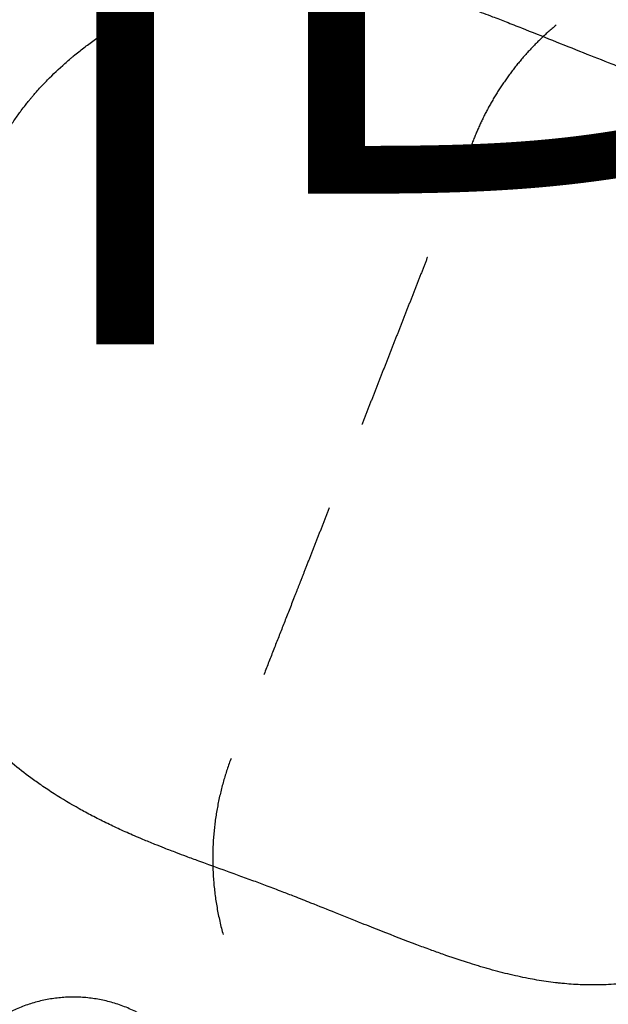
# Model space of a CAD drawing. Units: millimetres. Extents: x 4864816 to 5874436, y 1557669 to 2271309.
# Drawn here: x 5234610 to 5236694, y 1832644 to 1836130 of the extents above; entities that cross this region are included whole.
import ezdxf
from ezdxf.enums import TextEntityAlignment as Align
from ezdxf.xclip import XClip

# ---------------------------------------------------------------- set-up
doc = ezdxf.new("R2010")
doc.units = ezdxf.units.MM
doc.header["$LTSCALE"] = 100
doc.header["$XCLIPFRAME"] = 2
doc.linetypes.add('xref 단지배치도(MD+RD)-작업중$0$xref 단지배치도(MD+RD)$0$HIDDEN', pattern=[9.524999999999995, 6.349999999999998, -3.174999999999998])
doc.layers.get('Defpoints').update_dxf_attribs({"color": 175})
for name, color, linetype in [('area', 7, 'Continuous'), ('xref 단지배치도(MD+RD)-작업중$0$-난간', 7, 'Continuous'), ('xref 단지배치도(MD+RD)-작업중$0$00-shline', 7, 'Continuous'), ('xref 단지배치도(MD+RD)-작업중$0$xref 단지배치도(MD+RD)$0$-playjam', 7, 'Continuous'), ('xref 단지배치도(MD+RD)-작업중$0$xref 단지배치도(MD+RD)$0$안전거리', 251, 'xref 단지배치도(MD+RD)-작업중$0$xref 단지배치도(MD+RD)$0$HIDDEN')]:
    doc.layers.add(name, color=color, linetype=linetype)
doc.layers.add('xref 단지배치도(MD+RD)-작업중$0$xref 단지배치도(MD+RD)$0$마운딩', color=87, linetype='Continuous', plot=False)
doc.styles.add('xref 단지배치도(MD+RD)-작업중$0$qqqqq$0$맑은고딕L', font='txt')

# ---------------------------------------------------------------- blocks, each defined once
blk = doc.blocks.new('xref 단지배치도(MD+RD)-작업중$0$xref 단지배치도(MD+RD)$0$AT6010')
at = {"layer": 'xref 단지배치도(MD+RD)-작업중$0$xref 단지배치도(MD+RD)$0$마운딩'}
blk.add_open_spline([(18293.54541471101, 20853.63235548009), (18329.81629705174, 20853.78905535343), (18444.36941187178, 20853.57676043181), (18578.57816437253, 20852.06828745953), (18693.60875554106, 20851.93063931102), (18753.2431400912, 20852.1928082686), (18803.93479501772, 20852.77853814968), (18847.01620184776, 20853.65267006523), (18901.08923943127, 20855.07885839896), (18962.5469318605, 20857.69105028332), (19022.17151970389, 20861.93466112737), (19055.90089135997, 20864.91076643034), (19079.43084029134, 20867.28698328048), (19102.77634238487, 20869.87204288035), (19125.66791118846, 20872.69373514279), (19148.40100045396, 20875.83922213196), (19171.25205496509, 20879.32887298293), (19193.88527672038, 20883.07266724364), (19214.65324847094, 20886.80511450166), (19235.58025951529, 20890.93944398004), (19257.051645495, 20895.5531786744), (19278.5124364674, 20900.48071342843), (19298.44331483793, 20905.37879594364), (19317.02456023203, 20910.3486017069), (19333.71396170149, 20915.09134430586), (19347.05307792578, 20919.02447337754), (19361.7447221066, 20923.58561285719), (19386.30157988088, 20931.561948481), (19436.61584123157, 20949.70586506226), (19492.2300960806, 20973.73688623299), (19540.07172757998, 20997.85240678454), (19565.69384746454, 21011.68627181212), (19584.67349935458, 21022.4082614074), (19604.93196847805, 21034.33147922381), (19625.84940326828, 21047.1662896962), (19646.27241007294, 21060.24692898427), (19665.40427178392, 21073.11706743929), (19685.01397157954, 21086.78704415714), (19703.21846380072, 21099.92038738479), (19721.91956767839, 21113.88676784246), (19745.95510689976, 21132.6291261339), (19778.92538242243, 21159.79009304152), (19815.4881824863, 21192.22573133841), (19851.96881699886, 21227.01916844381), (19879.7884566342, 21255.60815683876), (19901.99650151486, 21279.57665349593), (19917.79654220841, 21297.26972258249), (19934.06128059817, 21316.13434011326), (19949.70705762625, 21334.92808513244), (19964.84397834991, 21353.87346787782), (19978.8349206259, 21372.00197294992), (19992.65994282902, 21390.52349010858), (20005.31224459359, 21408.12756047803), (20017.74297506432, 21426.04279173068), (20029.92050861732, 21444.24853727672), (20042.47711833938, 21463.7498843191), (20054.51178659991, 21483.13316856996), (20066.12979234607, 21502.73918738209), (20075.27885947791, 21518.85768350081), (20082.16516227063, 21531.3223792671), (20088.57457953156, 21543.15093983003), (20106.55233990851, 21577.45301105026), (20127.38358093605, 21621.88024676244), (20145.76359867753, 21667.62661017171), (20153.77523693455, 21689.25662997543), (20158.10676998316, 21701.43850058317), (20161.05408655597, 21710.08963073873), (20164.52471364624, 21720.44894015765), (20167.70477399185, 21730.23809451297), (20170.57347780947, 21739.31160101447), (20174.49011779708, 21752.37000924718), (20178.38565218309, 21765.99845070859), (20182.19772272331, 21779.97114506826), (20187.20782947894, 21799.28632760543), (20194.51001161283, 21830.41668106304), (20203.21869729672, 21873.86477163701), (20210.65993021443, 21919.57971905906), (20217.11578561414, 21968.81440494631), (20221.60186170337, 22011.92131506584), (20224.78899068662, 22049.93881306415), (20226.92163785476, 22080.44696141436), (20228.85505583443, 22113.0297117825), (20230.63452538153, 22148.70693173418), (20232.16651170501, 22187.14003900563), (20233.45452252135, 22225.86335787832), (20234.94955080378, 22277.76912342988), (20236.68423369798, 22344.38851500793), (20238.83065271656, 22411.82764766299), (20240.78127113038, 22480.18408222464), (20242.05428989928, 22535.59755217967), (20242.55871287267, 22594.3104505711), (20242.38278213271, 22638.86968948502), (20241.72411585578, 22674.03872946743), (20240.84890770114, 22701.61338657349), (20239.51048366788, 22735.51721033636), (20237.3067979504, 22772.20470986804), (20234.15390806961, 22810.2723092797), (20231.35542466653, 22837.88927203512), (20228.10321111578, 22865.57540128792), (20224.56577988928, 22891.60782959158), (20220.46638767257, 22917.6840465904), (20215.84551901776, 22943.92233720105), (20210.7591990444, 22969.84787845895), (20203.45314932136, 23003.20455513175), (20196.33546598538, 23031.87267132878), (20189.28475284303, 23057.6530132294), (20184.17461009153, 23075.43434543874), (20177.66183676771, 23097.00235458761), (20169.86009054986, 23121.1177966684), (20161.91008128054, 23144.03249902738), (20154.48785970677, 23164.36676853482), (20145.16466805667, 23188.8941028903), (20135.90427905104, 23211.69225330452), (20125.67985330166, 23235.34312486833), (20117.64320283874, 23253.3362268585), (20109.06297460258, 23271.72612532093), (20097.66819626954, 23295.21701808065), (20082.64612345357, 23324.53079770296), (20063.41426437742, 23359.44017208898), (20043.42743148051, 23393.26829922255), (20022.65763651025, 23426.10787583999), (20001.12755874469, 23458.05532967019), (19970.62813277742, 23500.51258649963), (19938.09487001735, 23541.60143713865), (19903.8014816207, 23581.13672834046), (19882.20896136387, 23604.54555474212), (19864.60904068119, 23622.83252309847), (19851.64814497042, 23635.91685986819), (19836.76439910028, 23650.40990283376), (19821.51036665011, 23664.86644192729), (19806.44202373341, 23678.6912099171), (19792.84898092067, 23690.77970183212), (19778.00923597396, 23703.52649368372), (19762.71819276408, 23716.29596436127), (19747.01141930219, 23728.98411683226), (19732.40738610772, 23740.4473881777), (19716.51478713402, 23752.48232766556), (19695.41438520044, 23767.97016642461), (19673.6768821127, 23783.11426436375), (19651.38594420188, 23797.84636814743), (19634.42910686892, 23808.63898137633), (19617.92771270486, 23818.83778843938), (19602.97516963271, 23827.70333535698), (19587.53030924627, 23836.53666186276), (19571.3109924442, 23845.4927910024), (19554.5939857198, 23854.45566164951), (19537.76586429373, 23863.07094327729), (19521.07888040059, 23871.28867690135), (19504.37812855982, 23879.16492627462), (19487.55420561964, 23886.80873745109), (19464.78589961227, 23896.74786068643), (19424.39053341954, 23913.28069134349), (19363.05588472572, 23935.32491749238), (19297.98805087002, 23954.55180331481), (19238.82278933858, 23969.32550462896), (19172.58929277206, 23983.61360195774), (19103.80875888565, 23995.06872106478), (19034.26677225959, 24003.6590684435), (18989.77057677995, 24007.9005077313), (18953.24375549995, 24010.66013053997), (18916.42462090672, 24012.95294708146), (18877.75807930152, 24014.68617721484), (18832.80237050158, 24015.94234973765), (18794.39468034518, 24016.53310201498), (18751.60940412959, 24016.68724897808), (18711.71030961732, 24016.41967414217), (18668.36263184639, 24015.79081129434), (18589.76596397559, 24014.17940187054), (18514.44168208271, 24011.8622146821), (18445.51181177644, 24010.17483019901), (18410.14698175323, 24009.39497598373), (18365.03784477175, 24008.64537156637), (18313.77606932675, 24008.215236681), (18258.47376802292, 24008.07597425794), (18190.78733366309, 24008.24139513913), (18105.01729621985, 24008.85792027841), (18028.12651342335, 24009.47670818118), (17969.7986861438, 24009.76924795274), (17900.25244295011, 24009.96874687417), (17825.79051605947, 24009.64653442931), (17748.47582312603, 24008.23956162207), (17685.18177820986, 24006.43304257775), (17626.87439390759, 24003.68201610531), (17578.18425028716, 24000.20519569393), (17553.8381171521, 23998.18832423834), (17528.85976275551, 23995.87208196435), (17497.8766966479, 23992.60392837289), (17460.89634171026, 23988.01797077433), (17424.50664531147, 23982.58814534352), (17389.91156738494, 23976.75113454381), (17356.64309982691, 23970.24506100423), (17324.69634570152, 23963.18591381576), (17298.62461784668, 23956.82844084149), (17277.66518448939, 23951.19126648154), (17257.17444006801, 23945.41256477734), (17230.8560273078, 23937.37841142945), (17190.10394838508, 23923.63724486979), (17137.12388166558, 23903.04053297877), (17084.19822189863, 23878.66145517336), (17043.41904440532, 23857.51823038866), (17014.95719546366, 23841.77514994033), (16986.95901804565, 23825.26496485201), (16962.25139515523, 23809.90790873347), (16941.95325892737, 23796.59422904565), (16926.55444942408, 23786.10862204398), (16910.7116150505, 23775.03693709844), (16893.78966874968, 23762.86486623902), (16870.18010804436, 23745.30790532375), (16842.62067491303, 23723.47502897819), (16812.26071029624, 23697.97221761474), (16784.76962691092, 23673.57224946909), (16759.1843776669, 23649.66078355661), (16738.6504566076, 23629.43533293468), (16722.68302940428, 23613.10550085776), (16710.91655495752, 23600.77110352696), (16699.11787545207, 23588.10402430983), (16683.15205766726, 23570.56186846846), (16662.74024364957, 23547.11915649906), (16639.23454859814, 23518.69489550897), (16616.73251261548, 23489.79547935542), (16595.69059167414, 23461.32768570012), (16575.21243658719, 23431.91291522841), (16555.75514810647, 23402.24343019635), (16537.16932088777, 23372.20872086717), (16522.60632496391, 23346.92404035), (16511.63876516018, 23327.08835808208), (16500.61671892064, 23306.37288756369), (16488.10838886813, 23281.58369122454), (16474.01625179224, 23251.58125478185), (16461.18264448575, 23222.1015479981), (16450.99702064737, 23196.77204249537), (16443.09961665137, 23175.76774126812), (16436.84679896935, 23158.34018486252), (16430.94632385707, 23140.70983905101), (16425.23606696484, 23123.00086045001), (16419.93741185549, 23105.04349089364), (16414.83114137691, 23086.89646471217), (16410.06407494735, 23068.63947375254), (16404.33247327401, 23044.86035509317), (16397.82617448986, 23015.053617758), (16390.40236972205, 22975.85502944514), (16384.23328299347, 22936.17220741144), (16378.65737283016, 22892.9595263551), (16374.41081949817, 22852.96741329747), (16371.39922577066, 22818.01775344941), (16369.43929312406, 22790.80898466372), (16367.46352423392, 22759.79209176627), (16365.79450596505, 22728.50359147841), (16364.39473254666, 22696.02213135198), (16363.0929068814, 22662.15652034196), (16361.9801926693, 22626.54264281015), (16360.59881007599, 22577.74175255964), (16358.50069560924, 22497.7652333408), (16354.86737648289, 22390.11657603587), (16353.05296178554, 22289.07845576268), (16353.33011213658, 22224.48583491612), (16353.95024974285, 22189.31750733126), (16354.75836673343, 22163.30823208931), (16355.76896741626, 22136.93432936515), (16357.37465345812, 22106.24218998728), (16359.84052291704, 22071.26718797754), (16363.00951836199, 22036.15517811186), (16366.80261956075, 22002.47296955949), (16371.31922497918, 21968.62872654869), (16375.52470738666, 21942.60076542302), (16379.36722624403, 21920.93129798915), (16383.41551956375, 21899.57946302215), (16389.13802135133, 21872.36710725392), (16396.68477678921, 21840.66520994349), (16403.43689395436, 21814.85000053975), (16409.41466618815, 21793.69842533852), (16415.43060254552, 21773.39396225661), (16423.47636848222, 21747.71570944508), (16432.27852117388, 21722.06270281806), (16439.62893856205, 21701.83594607443), (16447.23181905425, 21681.54717077411), (16456.84875902469, 21657.18293412253), (16467.54157173376, 21632.12092145913), (16476.20222878338, 21612.68138262241), (16482.72696298394, 21598.45870575553), (16488.96944941484, 21585.33201678271), (16498.06170136006, 21566.67189298228), (16514.76685430077, 21533.90155506061), (16535.66150385658, 21496.32839091205), (16558.00964656887, 21459.4141987411), (16581.34522708123, 21422.95843703461), (16612.02470187566, 21378.76476097219), (16650.67092513611, 21328.65404700782), (16684.61530603169, 21288.78810437177), (16709.51955723427, 21261.59504321205), (16724.8634809222, 21245.45735914759), (16739.7656108849, 21230.15510435759), (16754.35369138019, 21215.8592914727), (16769.54885549849, 21201.36494183815), (16782.40656254273, 21189.40706218959), (16794.99065723659, 21178.01551129588), (16806.25649675782, 21168.14850181622), (16817.63655792466, 21158.38651695894), (16829.3924772407, 21148.54758742904), (16842.63056643653, 21137.73059616927), (16854.8079450723, 21128.0310821807), (16867.01215047816, 21118.57778303083), (16890.37364798573, 21100.94489381203), (16914.35053673535, 21083.8640289378), (16940.42883218882, 21066.55691743829), (16958.52969473012, 21054.9043751656), (16981.34541846204, 21040.73441363579), (17004.43869371389, 21027.37029289991), (17023.00704124285, 21017.11773552938), (17041.07632697171, 21007.39028618377), (17063.36288420611, 20995.97024676253), (17115.26019979852, 20971.08862387797), (17197.04684065949, 20937.68753454263), (17311.78913038707, 20902.21749703916), (17403.25768098746, 20882.02810476255), (17466.90202058792, 20871.10277891987), (17510.30740039785, 20864.49636310093), (17562.8425387843, 20857.92800975814), (17613.48974296333, 20853.28938694115), (17653.12130844616, 20850.45921586283), (17694.70396291766, 20848.09008314144), (17736.55321379073, 20846.51232141713), (17779.92868669494, 20845.61652961986), (17838.25637912996, 20844.9394427038), (17909.14150520321, 20845.60858170876), (18010.65884822826, 20847.82471885292), (18093.66896655101, 20850.30908718289), (18174.410809066, 20852.25306884182), (18232.86988688959, 20853.24166910476), (18272.97329865136, 20853.5396535895), (18293.54541471101, 20853.63235548009)], degree=3, knots=[0, 0, 0, 0, 108.8133528724402, 343.6571313409303, 402.6461930630165, 453.9026845144452, 522.5619086873672, 554.7291072117199, 583.1728716161758, 684.8379275048246, 739.246357508269, 762.4847325937976, 786.4190726729291, 810.1927767090458, 832.9495123822425, 855.6108977438188, 879.0405774879965, 902.2953838164191, 924.432312374277, 942.3401569991698, 966.2881077663627, 990.3141125965228, 1008.396789866155, 1027.856807189866, 1048.015077818451, 1060.445947216891, 1069.577245964118, 1094.164246583623, 1137.901305585067, 1229.998982191353, 1275.765275368944, 1298.602400516271, 1317.347962791086, 1341.159887671749, 1369.119341680998, 1390.968456750296, 1413.914553805988, 1438.289132669772, 1462.679401553146, 1481.253917744801, 1508.309522896395, 1554.110177597679, 1609.389128849019, 1654.908462305791, 1705.327129265208, 1729.037164231806, 1752.935328343167, 1776.484606561905, 1803.760686387201, 1826.292649381048, 1849.231138704088, 1872.457162829266, 1895.626994833521, 1914.265587731582, 1937.871809460233, 1961.333116676856, 1983.845662146276, 2006.315685168536, 2029.698080026294, 2039.446447419082, 2049.036321625492, 2070.058096370919, 2155.625849598721, 2196.142973713995, 2217.930748277588, 2224.823329142212, 2234.928786566064, 2245.348662710032, 2257.599029980213, 2265.806370353954, 2273.897060784054, 2298.497435145537, 2308.327837301959, 2317.34661567133, 2358.359234172614, 2404.240551535171, 2450.263476749027, 2497.286877492836, 2553.195300286652, 2580.270823754761, 2611.736392331257, 2644.94138964312, 2678.189895881228, 2718.899962907562, 2760.330808041723, 2794.424105542783, 2874.68140739757, 2960.256512494591, 2996.842903224454, 3079.834605108364, 3126.537406002879, 3172.983775215961, 3213.51078296276, 3232.059522434038, 3255.748451766839, 3315.3005888116, 3342.307306035072, 3370.339068893197, 3398.571694973859, 3425.934890286536, 3449.149225274576, 3477.757874494564, 3505.857401964552, 3528.40387962596, 3580.195364039346, 3594.457132765491, 3608.584345545717, 3635.697461745258, 3662.04400873303, 3684.618279065542, 3708.457635780778, 3726.982302459352, 3763.334705145746, 3782.270692684445, 3804.279447462518, 3822.452247596082, 3843.14801344794, 3882.602948089861, 3921.258481529615, 3962.702467628659, 4000.464476534065, 4037.813853720455, 4078.266410500579, 4157.274749412718, 4194.965627264737, 4235.260092875465, 4252.801875924628, 4271.106485032084, 4290.508971487075, 4315.122423238389, 4334.153873619267, 4351.854402061203, 4369.693655932903, 4392.839186667155, 4411.618818057459, 4430.265058970941, 4448.535323573336, 4471.422003273919, 4508.786070440368, 4528.002840031997, 4551.577386480627, 4569.083771218309, 4586.198537390031, 4603.723689075461, 4622.460769675501, 4641.779491845995, 4660.627670402616, 4679.172693864482, 4697.581267367906, 4716.019181088544, 4734.609077997216, 4772.107936330438, 4846.947045906987, 4930.058820714215, 4975.567006642617, 5029.876021150912, 5133.297367821714, 5184.659958267161, 5240.069748056907, 5267.377259653287, 5294.551091767911, 5350.738533343424, 5383.486246113107, 5429.468734488953, 5465.972286153169, 5511.841472098571, 5549.166981608656, 5596.028690612812, 5747.679196403739, 5775.243397238226, 5802.880486679027, 5853.799227911036, 5910.588635888452, 5956.669790127628, 6019.706484291539, 6113.647717469493, 6213.986250415071, 6250.386363121512, 6288.633135310126, 6422.626271236421, 6473.767622498602, 6520.611707656545, 6612.583925736407, 6648.866290280886, 6667.047123946067, 6685.872960828685, 6724.121432095183, 6760.509090547089, 6797.657384124373, 6834.490595073603, 6865.756819815365, 6899.343367615908, 6932.637059580097, 6946.257945752865, 6964.452556100096, 6996.506798473942, 7028.800858601329, 7093.457718962854, 7166.958479270789, 7203.527221098727, 7231.243398581842, 7264.529490478899, 7301.027344564339, 7318.512906049686, 7337.348075373798, 7356.916796577543, 7376.495587617397, 7399.881609158419, 7445.178745623227, 7481.954521928624, 7518.825606408665, 7555.43768028009, 7587.006728149013, 7605.282652108927, 7623.954724225869, 7638.144821677354, 7657.214779015912, 7695.112204533106, 7731.387480432601, 7767.858751467972, 7804.979805899632, 7837.581381878023, 7875.369174817241, 7911.412937624792, 7943.530589877781, 7962.894685799207, 7979.411080550309, 8013.92318403005, 8046.184889074423, 8078.843357248405, 8110.368376843917, 8128.07987221117, 8146.160051467868, 8165.912963539465, 8183.85088307585, 8201.980133103536, 8222.075892986293, 8240.407183741647, 8258.58287296503, 8295.45444242823, 8331.92396595945, 8378.256514108047, 8415.91466136041, 8462.63138257527, 8498.897315625689, 8521.149474658776, 8544.467437378395, 8592.136423811875, 8615.145826459988, 8642.00201827367, 8693.807877688927, 8722.0388611642, 8788.463544695633, 8933.819503903629, 9045.164589847554, 9091.610962898092, 9127.58799878732, 9150.686714768442, 9169.673070123792, 9206.768763809707, 9242.883787450628, 9274.8547284068, 9312.527399799592, 9344.562088009987, 9377.282352433598, 9391.61432206626, 9410.586380350187, 9442.475786310537, 9475.031421793512, 9508.340302126662, 9522.523692522316, 9540.968106015322, 9571.871165626058, 9603.245438863205, 9622.323589643836, 9636.433859807341, 9668.24378495881, 9700.897830865844, 9718.16963130693, 9732.088491935507, 9747.840279342307, 9761.775138573017, 9794.359776765521, 9858.17990255175, 9890.713883951392, 9923.805506829724, 9988.024617105428, 10052.05914646715, 10113.59272284018, 10145.05926219494, 10162.67185639596, 10180.395552394, 10209.13607617197, 10223.94114134566, 10243.39520059093, 10261.80978293571, 10274.86365978775, 10288.32077204922, 10306.79027281891, 10320.85162549027, 10339.60689345498, 10353.49326443606, 10367.16245385087, 10427.41321308182, 10441.78459182385, 10461.05402471487, 10491.99500916277, 10522.35085353146, 10541.08793875684, 10555.62764732893, 10583.91300150697, 10616.2084559987, 10728.2683648819, 10848.68607289204, 10976.17024885227, 11009.05998535984, 11042.40589658516, 11107.87966605608, 11167.86828367404, 11194.96551634918, 11227.07604382597, 11292.81423425424, 11320.59401139874, 11357.22805831773, 11467.805444969, 11533.24223564741, 11661.85498463923, 11716.94317678024, 11775.53824307993, 11837.25538079212, 11837.25538079212, 11837.25538079212, 11837.25538079212], dxfattribs=at)
at = {"layer": 'xref 단지배치도(MD+RD)-작업중$0$xref 단지배치도(MD+RD)$0$안전거리'}
blk.add_rational_spline([(14522.47086177536, 24623.57994405373), (14522.47086177536, 24623.57994405373), (15565.41662143126, 24623.57994405352), (16608.36238108718, 24623.57994405332), (17651.30814074309, 24623.57994405312), (18237.09456673451, 24623.57994405257), (18651.30812606819, 24209.3663950954), (18651.30814074289, 23623.57996910439), (18651.30816031065, 22842.49361303919), (18651.3081798784, 22061.40725697375), (18651.30819944616, 21280.32090090808), (18651.3082141213, 20694.53445164553), (18237.09464870905, 20280.32087585629), (17651.30819944647, 20280.32087585611), (17621.99829853026, 20280.3208758561), (17592.68839761407, 20280.32087585609), (17563.3784966979, 20280.32087585609), (17561.18265435984, 20275.71012360377), (17552.3479513849, 20257.36549200655), (17535.29053631763, 20223.47341329476), (17511.93877546684, 20180.27245248326), (17485.70869370449, 20135.09821709058), (17456.44324962302, 20088.1922086493), (17417.2867233027, 20030.19718175334), (17378.90013582046, 19978.8511516762), (17343.68124506208, 19935.54790885621), (17309.97714422855, 19896.03603083203), (17262.67560919787, 19844.60409812894), (17197.1912890595, 19780.79647864341), (17120.08952580858, 19714.41838138085), (17032.7080341381, 19649.05280941282), (16937.23640994458, 19587.90120657014), (16880.00698188619, 19391.26573376674), (16879.81659167532, 19391.23695347286), (16879.82658383958, 18868.2980123964), (16879.83657600384, 18345.35907131993), (16879.84656816809, 17822.42013024346), (16879.85170364229, 17553.65558368139), (16777.00352287741, 17305.34804608288), (16586.96010509937, 17115.30099697628), (16396.91668732133, 16925.25394786968), (16148.61111496101, 16822.401022536), (15879.84656835025, 16822.4010225361), (15658.16953799198, 16822.4010225361), (14936.49250763332, 16822.4010225361), (14214.81547727466, 16822.4010225361), (13629.03331278416, 16822.40102253584), (13214.82086658484, 17236.60965794712), (13214.81547731697, 17822.39182241328), (13214.8140917156, 17972.99866438898), (13214.81270611422, 18123.60550636422), (13214.81132051285, 18274.21234833948), (13214.80593124513, 18859.99451280584), (12800.59348504591, 19274.20314821722), (12214.81132055497, 19274.2031482171), (11809.44025382245, 19274.2031482171), (10904.06918708974, 19274.2031482171), (9998.698120357025, 19274.2031482171), (9412.91168273041, 19274.20314821683), (8998.698120357083, 19688.41671058994), (8998.698120357025, 20274.20314821701), (8998.698120357447, 21413.33590007195), (8998.698120357862, 22552.46865192644), (8998.698120358276, 23691.60140378092), (8993.158142275795, 23714.21411814134), (8981.108459296505, 23767.37484628258), (8965.577424558905, 23851.69036649302), (8952.883430996546, 23944.6852751142), (8944.526292279093, 24038.50131040553), (8940.556404010866, 24133.04121130013), (8940.890865397465, 24196.25258824421), (8941.803945391308, 24227.88459676131), (8942.98579773531, 24264.58289049236), (8944.167650079311, 24301.28118422341), (8945.349502423305, 24337.97947795446), (8947.527746204658, 24386.43199961553), (8951.298310799415, 24434.41909374392), (8956.656904194424, 24481.88613689176), (8958.117367768165, 24494.95658800681), (8959.750131998342, 24508.3734633832), (8961.555047969923, 24522.13553934502), (8963.248487798199, 24535.04837083012), (8965.071477430567, 24548.04357046738), (8967.023872331796, 24561.12010793596), (8970.551714606503, 24584.70224338535), (8974.493232224275, 24608.42635668491), (8978.847416604585, 24632.28637715822), (8986.065610741687, 24671.64308945223), (8994.212079979734, 24710.40625079694), (9003.28130993084, 24748.54962220449), (9010.500455619804, 24778.95344933078), (9018.266015185647, 24808.99756246803), (9026.574899322892, 24838.67000942619), (9033.804612480999, 24864.58691409521), (9041.148229334256, 24889.14718984792), (9048.187393521519, 24911.65820948762), (9055.226557708775, 24934.16922912732), (9061.962383222744, 24954.6324708401), (9068.438444923231, 24973.68670517391), (9074.487937213773, 24991.46161312214), (9080.616675535108, 25008.91535321147), (9086.82407208562, 25026.04625146986), (9086.947173860011, 25026.38658507228), (9087.118712573916, 25026.86007055407), (9087.338688227326, 25027.46670791522), (9088.573180986874, 25030.87096604357), (9089.8126477935, 25034.26967121479), (9091.057084552369, 25037.66281220055), (9092.473709272337, 25041.52539195959), (9093.90381708779, 25045.40028085342), (9095.347402102365, 25049.28746290576), (9098.086065894575, 25056.66074124452), (9100.936932042685, 25064.24602426746), (9103.899960493138, 25072.04320540429), (9113.813303246461, 25098.07232714248), (9123.892723686513, 25123.64084901382), (9134.136826392183, 25148.74523124587), (9142.891667842436, 25170.22115259369), (9151.844141564732, 25191.66059051128), (9160.993607801545, 25213.06201290351), (9169.430328660397, 25232.80816084667), (9178.00855067659, 25252.51535135752), (9186.727881922001, 25272.18268403944), (9195.283650776117, 25291.4892361284), (9203.971350862761, 25310.77203482491), (9212.790653740209, 25330.03035113559), (9215.011260363426, 25334.88015305222), (9217.247369421246, 25339.74390622981), (9219.498975593619, 25344.62159909674), (9221.774883261627, 25349.55196045086), (9224.055674614683, 25354.47262970229), (9226.341344041874, 25359.38359474579), (9231.00441318511, 25369.40319479095), (9235.679253892056, 25379.36364211969), (9240.365816715697, 25389.26483137775), (9250.292628068339, 25410.24614532052), (9260.37706466447, 25431.16558981943), (9270.618593416497, 25452.02205902231), (9281.915466371807, 25475.03537574749), (9293.412955348707, 25497.93937842182), (9305.110147687614, 25520.73224894764), (9318.417082923996, 25546.67193521689), (9332.093347130176, 25572.59558888684), (9346.137162938532, 25598.49984091881), (9354.054330846062, 25613.09257376413), (9362.017225784584, 25627.53051478052), (9370.025461826262, 25641.81296422201), (9378.75617069628, 25657.38503936203), (9387.610497225913, 25672.8846949642), (9396.587871102769, 25688.31093268654), (9406.451192329077, 25705.26097862769), (9416.470196123155, 25722.11609816195), (9426.644016173195, 25738.87483388003), (9437.913915991063, 25757.44099192512), (9449.425372986523, 25775.94862287448), (9461.1770371807, 25794.39555628951), (9467.584213529037, 25804.44903677224), (9474.017607189271, 25814.41011285539), (9480.47697996915, 25824.27841573656), (9487.309291584592, 25834.71662900388), (9494.15663234338, 25845.03012628369), (9501.018705516617, 25855.21846064151), (9516.108292554738, 25877.63684359625), (9531.570229746598, 25899.8868696663), (9547.40111615743, 25921.9636448409), (9565.29286796195, 25946.91862789925), (9583.61233704468, 25971.55174187656), (9602.35395304727, 25995.85549663913), (9623.737264777992, 26023.5909067042), (9645.791055202106, 26051.00233155828), (9668.505945669276, 26078.07811414997), (9681.187847037894, 26093.18326873522), (9693.958609646063, 26108.03937786022), (9706.816477482054, 26122.64439877292), (9720.65720538923, 26138.36644766685), (9734.697614960744, 26153.909064662), (9748.935399627575, 26169.26969640561), (9764.30599419291, 26185.8532224553), (9779.907018113146, 26202.2184775332), (9795.735396928947, 26218.3622365746), (9812.875241405687, 26235.84450489303), (9830.281366108138, 26253.05959018571), (9847.949638340404, 26270.00340511476), (9867.143136489722, 26288.41103022984), (9886.644606641908, 26306.48946210408), (9906.448444245041, 26324.23350515429), (9928.034302115499, 26343.57561403711), (9949.976379128464, 26362.50937869741), (9972.267004075991, 26381.02817966861), (9996.64929386515, 26401.28645316291), (10021.44822675293, 26421.03852017785), (10046.65319928459, 26440.27593518273), (10073.34374551715, 26460.64850645409), (10100.56178369781, 26480.48387058653), (10128.29400027701, 26499.77232522377), (10129.44336958213, 26500.57130505365), (10130.51830877477, 26501.31733884752), (10131.51881785494, 26502.01042660537), (10495.42409354919, 26751.60946058181), (10909.23740447994, 26874.59960107536), (11340.82337077571, 26864.5206795731), (11343.96514429095, 26864.44737395819), (11347.10672154349, 26864.36671809624), (11350.24808515079, 26864.27871265118), (11416.04699676701, 26862.55917571867), (11482.74682278805, 26860.61620858635), (11550.34697753234, 26858.44982831515), (11973.5629116623, 26844.33084719337), (12372.80005285019, 26703.18986226857), (12710.85444237714, 26448.17946590994), (12711.42160938613, 26447.75116989783), (12711.98877639513, 26447.32287388573), (12712.55594340413, 26446.89457787363), (12739.0697266716, 26426.85151530595), (12765.12975158718, 26406.24778435473), (12790.72373383656, 26385.09309731716), (12814.15446998028, 26365.72834029327), (12837.201545589, 26345.90534509643), (12859.85605355808, 26325.63177280676), (12880.55792968252, 26307.10718051362), (12900.9293338768, 26288.21646450464), (12920.96384652968, 26268.96557778388), (12939.33963619265, 26251.30977989149), (12957.43052153541, 26233.35957948285), (12975.23182788684, 26215.11961487617), (12991.61572490298, 26198.33298615605), (13007.75392435751, 26181.30796543043), (13023.64298952228, 26164.04817828143), (13038.31391836558, 26148.11242218331), (13052.77276875398, 26131.98235512051), (13067.01699155522, 26115.66082086503), (13080.20857109941, 26100.54610155928), (13093.21685708834, 26085.27202195672), (13106.03994316102, 26069.84082046982), (13117.94859260304, 26055.51058626266), (13129.69501006949, 26041.05340599438), (13141.27775948903, 26026.47104714361), (13151.71711823012, 26013.32908518259), (13162.03825801981, 26000.07109221744), (13172.24018875683, 25986.69834008013), (13182.4139183596, 25973.361971476), (13192.51248708952, 25959.85614179122), (13202.53496687498, 25946.18209222916), (13220.01039578692, 25922.32528117791), (13237.02559044538, 25898.28766046592), (13253.57602858837, 25874.07561876049), (13268.1786966377, 25852.71649971695), (13282.44763437355, 25831.21813741071), (13296.38014000322, 25809.5846025105), (13302.69562612635, 25799.78459714323), (13309.00164257095, 25789.86668215836), (13315.29795760285, 25779.83122202048), (13321.24382395208, 25770.354457943), (13327.17023487078, 25760.78995691077), (13333.07700605729, 25751.13801636406), (13343.86276618673, 25733.50626362153), (13354.43626971457, 25715.83541781245), (13364.79649709108, 25698.12718284755), (13374.07715340461, 25682.26577156289), (13383.22765224603, 25666.32565019156), (13392.24736724253, 25650.30790987174), (13400.38019614456, 25635.86631905827), (13408.41318903713, 25621.36655328116), (13416.34595576722, 25606.80931677697), (13423.54087152353, 25593.60697857992), (13430.71812869485, 25580.24975925469), (13437.87748085568, 25566.73811741095), (13450.30002988113, 25543.27349153621), (13462.43666214853, 25519.84426839247), (13474.28639372075, 25496.45234742612), (13484.32805000567, 25476.63639820162), (13494.25183773797, 25456.74971383233), (13504.0573795921, 25436.79305045637), (13512.52493136779, 25419.56415316127), (13520.92490487563, 25402.29616767908), (13529.25716200032, 25384.98937793608), (13536.60226898378, 25369.73649401057), (13543.90946614375, 25354.4639376686), (13551.17870703302, 25339.17180598807), (13557.75595074535, 25325.33848199845), (13564.30688624222, 25311.50705785239), (13570.83149878052, 25297.67756467801), (13573.93524705384, 25291.10104530357), (13577.04235326453, 25284.50745319199), (13580.10015859637, 25278.01047637381), (13580.86481235375, 25276.38580055934), (13581.62926927579, 25274.76103211888), (13582.39352935126, 25273.13617107626), (13583.15319293051, 25271.52108333969), (13583.91266429378, 25269.90590520746), (13584.67194343029, 25268.29063670245), (13586.17968406577, 25265.0831198088), (13587.67373894854, 25261.90277539852), (13589.1541080786, 25258.74960347161), (13595.12438395668, 25246.03605070666), (13601.06794561737, 25233.3417250532), (13606.98479306067, 25220.66662651123), (13609.84267339043, 25214.54733239708), (13612.70459822594, 25208.40334041769), (13615.57056682192, 25202.234652143), (13784.3238943948, 24839.01131610853), (14121.96009112406, 24623.57994405348), (14522.47086177536, 24623.57994405373)], [1, 1, 1, 1, 1, 0.8047378600292219, 0.8047378600292219, 1, 1, 1, 1, 0.8047378482196162, 0.8047378482196162, 1, 1, 1, 1, 1, 1, 1, 1, 1, 1, 1, 1, 1, 1, 1, 1, 1, 1, 1, 1, 1, 1, 1, 1, 0.9492518029666575, 0.9492518029666575, 1, 0.9492518029666575, 0.9492518029666575, 1, 1, 1, 1, 0.8047400226090154, 0.8047400226090154, 1, 1, 1, 1, 0.8047400226090176, 0.8047400226090176, 1, 1, 1, 1, 0.8047378541242788, 0.8047378541242788, 1, 1, 1, 1, 1, 1, 1, 1, 1, 1, 1, 1, 1, 1, 1, 0.9996205684823689, 0.9996205684823689, 1, 0.9999695985862331, 0.9999695985862331, 1, 0.999973571758002, 0.999973571758002, 1, 0.999914704554091, 0.999914704554091, 1, 0.9997743649129304, 0.9997743649129304, 1, 0.9998673928791181, 0.9998673928791181, 1, 1, 1, 1, 1, 1, 1, 0.9999680303092188, 0.9999680303092188, 1, 1, 1, 1, 0.9999988987667487, 0.9999988987667487, 1, 0.9999986256571871, 0.9999986256571871, 1, 0.9999953167961992, 0.9999953167961992, 1, 0.9999538524690137, 0.9999538524690137, 1, 0.9999761794881579, 0.9999761794881579, 1, 0.9999847704216084, 0.9999847704216084, 1, 0.9999873982093145, 0.9999873982093145, 1, 0.9999992069483312, 0.9999992069483312, 1, 0.9999991799755602, 0.9999991799755602, 1, 0.9999964742457671, 0.9999964742457671, 1, 0.9999823791979505, 0.9999823791979505, 1, 0.9999735403215125, 0.9999735403215125, 1, 0.9999566799916225, 0.9999566799916225, 1, 0.9999838447427951, 0.9999838447427951, 1, 0.9999785298033302, 0.9999785298033302, 1, 0.9999711777128111, 0.9999711777128111, 1, 0.9999609091226836, 0.9999609091226836, 1, 0.9999876585482917, 0.9999876585482917, 1, 0.9999855550300646, 0.9999855550300646, 1, 0.9999266815722351, 0.9999266815722351, 1, 0.9998986441084327, 0.9998986441084327, 1, 0.9998582458290063, 0.9998582458290063, 1, 0.9999541658352497, 0.9999541658352497, 1, 0.9999452397501974, 0.9999452397501974, 1, 0.9999343107359088, 0.9999343107359088, 1, 0.9999208574378927, 0.9999208574378927, 1, 0.9999042029160198, 0.9999042029160198, 1, 0.9998834627500642, 0.9998834627500642, 1, 0.999857474314246, 0.999857474314246, 1, 0.9998369518836371, 0.9998369518836371, 1, 1, 1, 1, 0.967764066175722, 0.967764066175722, 1, 1.000008019280499, 1.000017883584688, 1.000029592912567, 1.000026665873982, 1.000026665873982, 1.000029592912567, 0.9689661339186988, 0.9689661339186988, 1.000029592912567, 1.000029592912567, 1.000029592912567, 1.000029592912567, 0.9998724598083083, 0.9998724598083083, 1.000029592912567, 0.9999007643012492, 0.9999007643012492, 1.000029592912567, 0.9999245469516594, 0.9999245469516594, 1.000029592912567, 0.9999434572819862, 0.9999434572819862, 1.000029592912567, 0.9999586054425391, 0.9999586054425391, 1.000029592912567, 0.9999708236552299, 0.9999708236552299, 1.000029592912567, 0.9999807415520126, 0.9999807415520126, 1.000029592912567, 0.9999888396691968, 0.9999888396691968, 1.000029592912567, 0.9999976154829472, 0.9999976154829472, 1.000029592912567, 0.9999989582382725, 0.9999989582382725, 1.000029592912567, 0.9999409976717745, 0.9999409976717745, 1.000029592912567, 0.9999664750940621, 0.9999664750940621, 1.000029592912567, 1.000017343180722, 1.000017343180722, 1.000029592912567, 1.000019226486559, 1.000019226486559, 1.000029592912567, 0.9999974503053332, 0.9999974503053332, 1.000029592912567, 1.000006774799602, 1.000006774799602, 1.000029592912567, 1.000013402826334, 1.000013402826334, 1.000029592912567, 1.000018147834558, 1.000018147834558, 1.000029592912567, 1.000002568220325, 1.000002568220325, 1.000029592912567, 1.00001691842702, 1.00001691842702, 1.000029592912567, 1.000024111966547, 1.000024111966547, 1.000029592912567, 1.000027474062105, 1.000027474062106, 1.000029592912567, 1.000028842712425, 1.000028842712425, 1.000029592912567, 1.000029592912567, 1.000029592912567, 1.000029592912567, 1.000029588019968, 1.000029588019968, 1.000029592912567, 1.000029588191349, 1.000029588191349, 1.000029592912567, 1.000029592912567, 1.000029592912567, 1.000029592912567, 1.000029592912567, 1.000029592912567, 1.000029592912567, 1.000028879899939, 1.000028493004248, 1.000028432225496, 0.895368139763466, 0.895368139763466, 1], degree=3, knots=[71055.23411966959, 71055.23411966959, 71055.23411966959, 71055.23411966959, 71081.54813769978, 71107.86215572995, 71107.86215572995, 71107.86215572995, 72678.65845747269, 72678.65845747269, 72678.65845747269, 75021.9175256697, 75021.9175256697, 75021.9175256697, 76592.71387751632, 76592.71387751632, 76592.71387751632, 76680.64358026483, 76680.64358026483, 76680.64358026483, 76695.96436698754, 76741.72649680235, 76794.46096775656, 76843.27066848382, 76898.4213299201, 76960.29767095594, 77053.16071433827, 77090.66716416087, 77127.73695328234, 77208.95268343827, 77300.22638340891, 77401.91366562502, 77514.00692575322, 77627.38766492475, 78222.19554522839, 78222.19554522839, 78222.19554522839, 79791.0123687442, 79791.0123687442, 79791.0123687442, 80576.42008599533, 80576.42008599533, 80576.42008599533, 81361.82780324644, 81361.82780324644, 81361.82780324644, 82026.85889432242, 82026.85889432242, 82026.85889432242, 83597.64602099496, 83597.64602099496, 83597.64602099496, 84001.69873780785, 84001.69873780785, 84001.69873780785, 85572.48586448038, 85572.48586448038, 85572.48586448038, 88288.5990646785, 88288.5990646785, 88288.5990646785, 89859.39539147378, 89859.39539147378, 89859.39539147378, 93276.79364703721, 93276.79364703721, 93276.79364703721, 93346.63797405105, 93440.29667366687, 93533.92597370486, 93628.13347774753, 93722.78159705049, 93817.71714940635, 93817.71714940635, 93817.71714940635, 93927.86910735356, 93927.86910735356, 93927.86910735356, 93938.12094085373, 93938.12094085373, 93938.12094085373, 93941.48756554212, 93941.48756554212, 93941.48756554212, 93944.8679668497, 93944.8679668497, 93944.8679668497, 93951.65770358434, 93951.65770358434, 93951.65770358434, 93965.44816607062, 93965.44816607062, 93965.44816607062, 93979.65171620081, 93979.65171620081, 93979.65171620081, 94001.98739195435, 94001.98739195435, 94001.98739195435, 94024.32306770788, 94024.32306770788, 94024.32306770788, 94040.22125173903, 94040.22125173903, 94040.22125173903, 94041.04341109034, 94041.04341109034, 94041.04341109034, 94045.79674578182, 94045.79674578182, 94045.79674578182, 94051.37007963115, 94051.37007963115, 94051.37007963115, 94059.65311400066, 94059.65311400066, 94059.65311400066, 94093.73350736844, 94093.73350736844, 94093.73350736844, 94129.26195857223, 94129.26195857223, 94129.26195857223, 94166.12639398788, 94166.12639398788, 94166.12639398788, 94204.21404342761, 94204.21404342761, 94204.21404342761, 94213.91493860661, 94213.91493860661, 94213.91493860661, 94223.68404587073, 94223.68404587073, 94223.68404587073, 94243.36671404233, 94243.36671404233, 94243.36671404233, 94283.22597797116, 94283.22597797116, 94283.22597797116, 94323.71674854877, 94323.71674854877, 94323.71674854877, 94364.83230537592, 94364.83230537592, 94364.83230537592, 94385.63340118802, 94385.63340118802, 94385.63340118802, 94406.60888488483, 94406.60888488483, 94406.60888488483, 94427.77452398941, 94427.77452398941, 94427.77452398941, 94449.15359984532, 94449.15359984532, 94449.15359984532, 94459.933174313, 94459.933174313, 94459.933174313, 94470.76203629722, 94470.76203629722, 94470.76203629722, 94492.53379699073, 94492.53379699073, 94492.53379699073, 94514.49199101081, 94514.49199101081, 94514.49199101081, 94536.69512320257, 94536.69512320257, 94536.69512320257, 94547.9141009308, 94547.9141009308, 94547.9141009308, 94559.22950999146, 94559.22950999146, 94559.22950999146, 94570.65871176592, 94570.65871176592, 94570.65871176592, 94582.22292605147, 94582.22292605147, 94582.22292605147, 94593.94819763309, 94593.94819763309, 94593.94819763309, 94605.86666488706, 94605.86666488706, 94605.86666488706, 94618.018251756, 94618.018251756, 94618.018251756, 94630.02597698785, 94630.02597698785, 94630.02597698785, 94630.45663681714, 94630.45663681714, 94630.45663681714, 94655.4362962137, 94655.4362962137, 94655.4362962137, 94655.43787954136, 94655.43787954136, 94655.43787954136, 94841.28934576832, 94841.28934576832, 94841.28934576832, 94865.8065009175, 94865.8065009175, 94865.8065009175, 94867.93864609595, 94867.93864609595, 94867.93864609595, 94880.29096855974, 94880.29096855974, 94880.29096855974, 94892.44052976128, 94892.44052976128, 94892.44052976128, 94904.36528074469, 94904.36528074469, 94904.36528074469, 94916.10350628097, 94916.10350628097, 94916.10350628097, 94927.68595259619, 94927.68595259619, 94927.68595259619, 94939.13750102634, 94939.13750102634, 94939.13750102634, 94950.47841313541, 94950.47841313541, 94950.47841313541, 94961.72527239949, 94961.72527239949, 94961.72527239949, 94972.52403858556, 94972.52403858556, 94972.52403858556, 94983.98895035774, 94983.98895035774, 94983.98895035774, 95006.01136659543, 95006.01136659543, 95006.01136659543, 95027.84910379966, 95027.84910379966, 95027.84910379966, 95038.71132385233, 95038.71132385233, 95038.71132385233, 95049.53822795846, 95049.53822795846, 95049.53822795846, 95071.01714169476, 95071.01714169476, 95071.01714169476, 95092.27209744969, 95092.27209744969, 95092.27209744969, 95113.32766453244, 95113.32766453244, 95113.32766453244, 95134.20086506839, 95134.20086506839, 95134.20086506839, 95175.44143805627, 95175.44143805627, 95175.44143805627, 95216.03875536766, 95216.03875536766, 95216.03875536766, 95255.99309518652, 95255.99309518652, 95255.99309518652, 95295.27352930115, 95295.27352930115, 95295.27352930115, 95333.82395486465, 95333.82395486465, 95333.82395486465, 95355.26785203755, 95355.26785203755, 95355.26785203755, 95360.63999761594, 95360.63999761594, 95360.63999761594, 95366.00893154304, 95366.00893154304, 95366.00893154304, 95376.73551585768, 95376.73551585768, 95376.73551585768, 95413.001613753, 95413.001613753, 95413.001613753, 95428.82424812013, 95428.82424812013, 95428.82424812013, 96564.69236951387, 96564.69236951387, 96564.69236951387, 96564.69236951387], dxfattribs=at)
blk = doc.blocks.new('xref 단지배치도(MD+RD)-작업중$0$xref 단지배치도(MD+RD)$0$PJ-WP1068')
at = {"layer": 'xref 단지배치도(MD+RD)-작업중$0$xref 단지배치도(MD+RD)$0$안전거리'}
blk.add_arc((-203030.0843481337, 25056.17531489949), 500, 180, 270, dxfattribs=at)
blk = doc.blocks.new('xref 단지배치도(MD+RD)-작업중$0$190308-base')
at = {"layer": 'xref 단지배치도(MD+RD)-작업중$0$00-shline', "color": 1, "lineweight": -2}
for points in [[(30084.86900607939, 198099.8669665218, 0.2597566175381493), (60876.99978525937, 193412.2751363232), (72777.80223313998, 197853.8189029698, -0.297292678766481), (75976.0791805042, 197136.1414111871), (93308.48472719267, 179337.0664391308, 0.2378743873208828), (107783.6169297332, 174352.8787167883), (125937.3738696733, 176827.0608481509, -0.2972926787606916), (138773.2402502801, 170745.1481167777), (142005.539566827, 165477.4786636687, 0.260789282758366), (169280.1766552627, 150213.4928753658), (185135.2043548273, 150213.4928753658)], [(126207.457725767, 174845.3810781892, -0.2972926787606866), (137068.5754322503, 169699.1472285511), (140300.8747487478, 164431.4777755216, 0.0130925259244725), (141271.3680723766, 162938.9853131238)], [(119773.7533747731, 171445.41717776), (121812.8624652307, 168122.2866083621, 0.176630079044889), (128789.9827632178, 162585.8255728623)]]:
    blk.add_lwpolyline(points, format="xyb", dxfattribs=at)
at = {"layer": 'xref 단지배치도(MD+RD)-작업중$0$xref 단지배치도(MD+RD)$0$-playjam'}
for name, p, rotation in [('xref 단지배치도(MD+RD)-작업중$0$xref 단지배치도(MD+RD)$0$AT6010', (152907.0600403352, 183362.5141113438), 158.598340713713), ('xref 단지배치도(MD+RD)-작업중$0$xref 단지배치도(MD+RD)$0$PJ-WP1068', (-10650.59819959104, 14905.80371090584), 234.9881482256812)]:
    blk.add_blockref(name, p, dxfattribs=dict(at, rotation=rotation))
blk = doc.blocks.new('xref 단지배치도(MD+RD)-작업중')
at = {"layer": 'xref 단지배치도(MD+RD)-작업중$0$-난간', "color": 1, "lineweight": -2}
blk.add_blockref('xref 단지배치도(MD+RD)-작업중$0$190308-base', (1668032.957836455, 541906.4233172437), dxfattribs=at)
at = {"layer": 'Defpoints', "style": 'xref 단지배치도(MD+RD)-작업중$0$qqqqq$0$맑은고딕L'}
blk.add_text('숲놀이터', height=1800, dxfattribs=at).set_placement((1788219.263424783, 712629.938197293), align=Align.MIDDLE_LEFT)

msp = doc.modelspace()

# ---------------------------------------------------------------- block references
at = {"layer": 'area'}
ref = msp.add_blockref('xref 단지배치도(MD+RD)-작업중', (3440407.807443022, 1123444.617528887), dxfattribs=at)
XClip(ref).set_block_clipping_path([(1466407.8069766955, 458644.617528894), (2331607.8069771742, 1123444.6175288889)])

doc.saveas('drawing.dxf')
